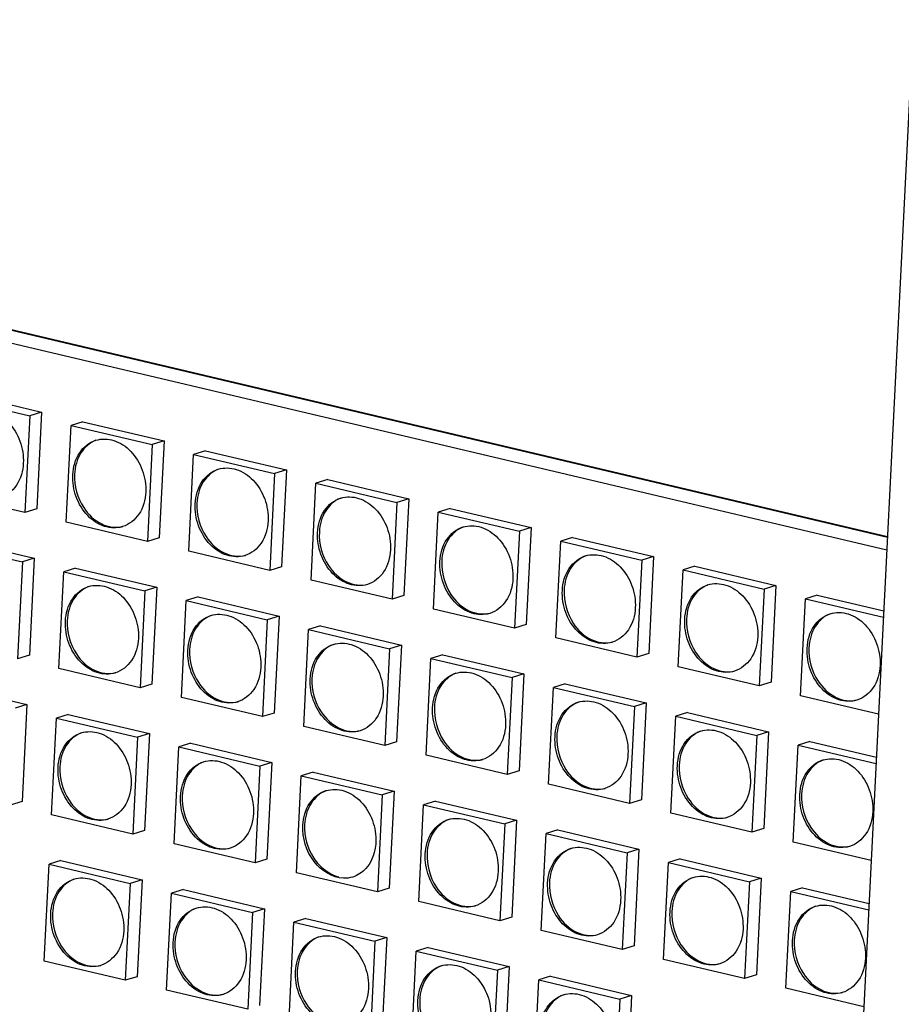
# Model space of a CAD drawing. Units: millimetres. Extents: x 0 to 2970, y 0 to 2100.
# Drawn here: x 522 to 566, y 256 to 305 of the extents above; entities that cross this region are included whole.
import ezdxf

# ---------------------------------------------------------------- set-up
doc = ezdxf.new("R2010")
doc.units = ezdxf.units.MM
doc.layers.add('06___PRT_ALL_SURFS', color=7, linetype='Continuous')

msp = doc.modelspace()

# ---------------------------------------------------------------- linework, layer by layer
at = {"color": 7, "linetype": 'Continuous'}
for p, q in [((569.698, 362.34), (562.234, 213.591)), ((267.479, 349.798), (565.537, 279.417)), ((268.02, 349.632), (565.535, 279.378)), ((266.844, 349.267), (565.503, 278.744))]:
    msp.add_line(p, q, dxfattribs=at)
at = {"layer": '06___PRT_ALL_SURFS', "color": 7, "linetype": 'Continuous'}
for p, q in [((518.796, 286.377), (522.832, 285.424)), ((519.384, 286.559), (523.42, 285.607)), ((522.832, 285.424), (522.59, 280.601)), ((523.42, 285.607), (522.832, 285.424)), ((523.42, 285.607), (523.178, 280.783)), ((524.648, 280.115), (524.89, 284.938)), ((525.478, 285.121), (524.89, 284.938)), ((524.89, 284.938), (528.926, 283.985)), ((525.478, 285.121), (529.514, 284.168)), ((528.926, 283.985), (528.683, 279.162)), ((529.514, 284.168), (528.926, 283.985)), ((529.514, 284.168), (529.272, 279.344)), ((530.742, 278.676), (530.984, 283.499)), ((531.572, 283.682), (530.984, 283.499)), ((530.984, 283.499), (535.019, 282.547)), ((531.572, 283.682), (535.608, 282.729)), ((535.019, 282.547), (534.777, 277.723)), ((535.608, 282.729), (535.019, 282.547)), ((535.608, 282.729), (535.366, 277.905)), ((536.836, 277.237), (537.078, 282.06)), ((537.666, 282.243), (537.078, 282.06)), ((537.078, 282.06), (541.113, 281.108)), ((537.666, 282.243), (541.702, 281.29)), ((522.59, 280.601), (518.554, 281.554)), ((541.113, 281.108), (540.871, 276.284)), ((541.702, 281.29), (541.113, 281.108)), ((541.702, 281.29), (541.46, 276.466)), ((523.178, 280.783), (522.59, 280.601)), ((542.929, 275.798), (543.171, 280.622)), ((543.76, 280.804), (543.171, 280.622)), ((543.171, 280.622), (547.207, 279.669)), ((543.76, 280.804), (547.795, 279.851)), ((528.683, 279.162), (524.648, 280.115)), ((547.207, 279.669), (546.965, 274.845)), ((547.795, 279.851), (547.207, 279.669)), ((547.795, 279.851), (547.553, 275.028)), ((518.431, 279.094), (522.466, 278.141)), ((519.019, 279.277), (523.055, 278.324)), ((529.272, 279.344), (528.683, 279.162)), ((549.023, 274.359), (549.265, 279.183)), ((549.854, 279.365), (549.265, 279.183)), ((549.265, 279.183), (553.301, 278.23)), ((549.854, 279.365), (553.889, 278.412)), ((534.777, 277.723), (530.742, 278.676)), ((522.466, 278.141), (522.224, 273.318)), ((523.055, 278.324), (522.466, 278.141)), ((523.055, 278.324), (522.813, 273.5)), ((553.301, 278.23), (553.059, 273.406)), ((553.889, 278.412), (553.301, 278.23)), ((553.889, 278.412), (553.647, 273.589)), ((524.282, 272.832), (524.524, 277.655)), ((525.113, 277.838), (524.524, 277.655)), ((524.524, 277.655), (528.56, 276.702)), ((525.113, 277.838), (529.148, 276.885)), ((535.366, 277.905), (534.777, 277.723)), ((555.117, 272.92), (555.359, 277.744)), ((555.947, 277.926), (555.359, 277.744)), ((555.359, 277.744), (559.395, 276.791)), ((555.947, 277.926), (559.983, 276.973)), ((540.871, 276.284), (536.836, 277.237)), ((559.983, 276.973), (559.395, 276.791)), ((559.983, 276.973), (559.741, 272.15)), ((528.56, 276.702), (528.318, 271.879)), ((529.148, 276.885), (528.56, 276.702)), ((529.148, 276.885), (528.906, 272.061)), ((559.395, 276.791), (559.153, 271.967)), ((562.041, 276.487), (561.453, 276.305)), ((562.041, 276.487), (565.351, 275.705)), ((530.376, 271.393), (530.618, 276.216)), ((531.207, 276.399), (530.618, 276.216)), ((530.618, 276.216), (534.654, 275.264)), ((531.207, 276.399), (535.242, 275.446)), ((541.46, 276.466), (540.871, 276.284)), ((561.211, 271.481), (561.453, 276.305)), ((561.453, 276.305), (565.335, 275.388)), ((546.965, 274.845), (542.929, 275.798)), ((534.654, 275.264), (534.412, 270.44)), ((535.242, 275.446), (534.654, 275.264)), ((535.242, 275.446), (535, 270.622)), ((547.553, 275.028), (546.965, 274.845)), ((536.47, 269.954), (536.712, 274.778)), ((537.3, 274.96), (536.712, 274.778)), ((536.712, 274.778), (540.748, 273.825)), ((537.3, 274.96), (541.336, 274.007)), ((553.059, 273.406), (549.023, 274.359)), ((540.748, 273.825), (540.506, 269.001)), ((541.336, 274.007), (540.748, 273.825)), ((541.336, 274.007), (541.094, 269.183)), ((553.647, 273.589), (553.059, 273.406)), ((522.813, 273.5), (522.224, 273.318)), ((542.564, 268.515), (542.806, 273.339)), ((543.394, 273.521), (542.806, 273.339)), ((542.806, 273.339), (546.842, 272.386)), ((543.394, 273.521), (547.43, 272.568)), ((528.318, 271.879), (524.282, 272.832)), ((547.43, 272.568), (546.842, 272.386)), ((547.43, 272.568), (547.188, 267.745)), ((559.153, 271.967), (555.117, 272.92)), ((528.906, 272.061), (528.318, 271.879)), ((546.842, 272.386), (546.6, 267.562)), ((549.488, 272.082), (548.9, 271.9)), ((549.488, 272.082), (553.524, 271.129)), ((559.741, 272.15), (559.153, 271.967)), ((518.653, 271.994), (522.689, 271.041)), ((548.658, 267.076), (548.9, 271.9)), ((548.9, 271.9), (552.935, 270.947)), ((534.412, 270.44), (530.376, 271.393)), ((553.524, 271.129), (552.935, 270.947)), ((553.524, 271.129), (553.282, 266.306)), ((565.093, 270.565), (561.211, 271.481)), ((522.689, 271.041), (522.101, 270.858)), ((522.689, 271.041), (522.447, 266.217)), ((535, 270.622), (534.412, 270.44)), ((552.935, 270.947), (552.693, 266.123)), ((555.582, 270.643), (554.994, 270.461)), ((555.582, 270.643), (559.618, 269.69)), ((523.917, 265.549), (524.159, 270.372)), ((524.747, 270.555), (524.159, 270.372)), ((524.159, 270.372), (528.195, 269.42)), ((524.747, 270.555), (528.783, 269.602)), ((554.752, 265.637), (554.994, 270.461)), ((554.994, 270.461), (559.029, 269.508)), ((540.506, 269.001), (536.47, 269.954)), ((559.618, 269.69), (559.029, 269.508)), ((559.618, 269.69), (559.376, 264.867)), ((528.195, 269.42), (527.953, 264.596)), ((528.783, 269.602), (528.195, 269.42)), ((528.783, 269.602), (528.541, 264.778)), ((541.094, 269.183), (540.506, 269.001)), ((559.029, 269.508), (558.787, 264.685)), ((561.676, 269.204), (561.088, 269.022)), ((561.676, 269.204), (564.985, 268.422)), ((530.011, 264.11), (530.253, 268.934)), ((530.841, 269.116), (530.253, 268.934)), ((530.253, 268.934), (534.288, 267.981)), ((530.841, 269.116), (534.877, 268.163)), ((560.846, 264.199), (561.088, 269.022)), ((561.088, 269.022), (564.969, 268.105)), ((534.877, 268.163), (534.288, 267.981)), ((534.877, 268.163), (534.635, 263.339)), ((546.6, 267.562), (542.564, 268.515)), ((534.288, 267.981), (534.046, 263.157)), ((536.935, 267.677), (536.347, 267.495)), ((536.935, 267.677), (540.971, 266.724)), ((547.188, 267.745), (546.6, 267.562)), ((536.105, 262.671), (536.347, 267.495)), ((536.347, 267.495), (540.382, 266.542)), ((540.971, 266.724), (540.382, 266.542)), ((540.971, 266.724), (540.729, 261.901)), ((552.693, 266.123), (548.658, 267.076)), ((522.447, 266.217), (521.859, 266.035)), ((540.382, 266.542), (540.14, 261.718)), ((543.029, 266.238), (542.441, 266.056)), ((543.029, 266.238), (547.065, 265.285)), ((553.282, 266.306), (552.693, 266.123)), ((542.199, 261.232), (542.441, 266.056)), ((542.441, 266.056), (546.476, 265.103)), ((527.953, 264.596), (523.917, 265.549)), ((547.065, 265.285), (546.476, 265.103)), ((547.065, 265.285), (546.823, 260.462)), ((558.787, 264.685), (554.752, 265.637)), ((528.541, 264.778), (527.953, 264.596)), ((546.476, 265.103), (546.234, 260.279)), ((549.123, 264.799), (548.534, 264.617)), ((549.123, 264.799), (553.158, 263.846)), ((559.376, 264.867), (558.787, 264.685)), ((548.292, 259.793), (548.534, 264.617)), ((548.534, 264.617), (552.57, 263.664)), ((534.046, 263.157), (530.011, 264.11)), ((553.158, 263.846), (552.57, 263.664)), ((553.158, 263.846), (552.916, 259.023)), ((564.727, 263.282), (560.846, 264.199)), ((524.382, 263.272), (523.794, 263.089)), ((524.382, 263.272), (528.418, 262.319)), ((534.635, 263.339), (534.046, 263.157)), ((552.57, 263.664), (552.328, 258.84)), ((555.217, 263.36), (554.628, 263.178)), ((555.217, 263.36), (559.252, 262.407)), ((523.552, 258.266), (523.794, 263.089)), ((523.794, 263.089), (527.829, 262.137)), ((554.386, 258.354), (554.628, 263.178)), ((554.628, 263.178), (558.664, 262.225)), ((528.418, 262.319), (527.829, 262.137)), ((528.418, 262.319), (528.176, 257.495)), ((540.14, 261.718), (536.105, 262.671)), ((559.252, 262.407), (558.664, 262.225)), ((559.252, 262.407), (559.01, 257.584)), ((527.829, 262.137), (527.587, 257.313)), ((530.476, 261.833), (529.887, 261.651)), ((530.476, 261.833), (534.511, 260.88)), ((540.729, 261.901), (540.14, 261.718)), ((558.664, 262.225), (558.422, 257.402)), ((561.31, 261.921), (560.722, 261.739)), ((561.31, 261.921), (564.62, 261.139)), ((529.645, 256.827), (529.887, 261.651)), ((529.887, 261.651), (533.923, 260.698)), ((560.48, 256.916), (560.722, 261.739)), ((560.722, 261.739), (564.604, 260.822)), ((534.511, 260.88), (533.923, 260.698)), ((534.511, 260.88), (534.269, 256.057)), ((546.234, 260.279), (542.199, 261.232)), ((533.923, 260.698), (533.681, 255.874)), ((536.57, 260.394), (535.981, 260.212)), ((536.57, 260.394), (540.605, 259.441)), ((546.823, 260.462), (546.234, 260.279)), ((535.739, 255.388), (535.981, 260.212)), ((535.981, 260.212), (540.017, 259.259)), ((540.605, 259.441), (540.017, 259.259)), ((540.605, 259.441), (540.363, 254.618)), ((552.328, 258.84), (548.292, 259.793)), ((540.017, 259.259), (539.775, 254.435)), ((542.663, 258.955), (542.075, 258.773)), ((542.663, 258.955), (546.699, 258.002)), ((552.916, 259.023), (552.328, 258.84)), ((541.833, 253.949), (542.075, 258.773)), ((542.075, 258.773), (546.111, 257.82)), ((558.422, 257.402), (554.386, 258.354)), ((527.587, 257.313), (523.552, 258.266)), ((546.699, 258.002), (546.111, 257.82)), ((546.699, 258.002), (546.457, 253.179)), ((528.176, 257.495), (527.587, 257.313)), ((546.111, 257.82), (545.869, 252.996)), ((548.757, 257.516), (548.169, 257.334)), ((548.757, 257.516), (552.793, 256.563)), ((559.01, 257.584), (558.422, 257.402)), ((547.927, 252.51), (548.169, 257.334)), ((548.169, 257.334), (552.205, 256.381)), ((564.362, 255.999), (560.48, 256.916)), ((533.681, 255.874), (529.645, 256.827)), ((552.205, 256.381), (551.963, 251.558)), ((552.793, 256.563), (552.205, 256.381)), ((552.793, 256.563), (552.551, 251.74))]:
    msp.add_line(p, q, dxfattribs=at)
for points, knots in [([(520.028, 285.639), (520.313, 285.727), (520.99, 285.703), (521.842, 285.113), (522.406, 284.178), (522.527, 283.43), (522.509, 283.061)], [0, 0, 0, 0, 0.218628, 0.461935, 0.72925, 1, 1, 1, 1]), ([(524.971, 282.479), (524.99, 282.863), (525.184, 283.602), (525.797, 284.1), (526.121, 284.2)], [0, 0, 0, 0, 0.531328, 1, 1, 1, 1]), ([(526.126, 284.198), (525.821, 284.082), (525.258, 283.582), (525.077, 282.875), (525.059, 282.507)], [0, 0, 0, 0, 0.469476, 1, 1, 1, 1]), ([(526.121, 284.2), (526.407, 284.288), (527.084, 284.264), (527.935, 283.674), (528.5, 282.739), (528.621, 281.991), (528.603, 281.622)], [0, 0, 0, 0, 0.218628, 0.461935, 0.72925, 1, 1, 1, 1]), ([(522.509, 283.061), (522.49, 282.677), (522.295, 281.938), (521.682, 281.44), (521.358, 281.34)], [0, 0, 0, 0, 0.531328, 1, 1, 1, 1]), ([(532.215, 282.761), (532.501, 282.849), (533.178, 282.825), (534.029, 282.236), (534.594, 281.3), (534.715, 280.552), (534.697, 280.183)], [0, 0, 0, 0, 0.218628, 0.461935, 0.72925, 1, 1, 1, 1]), ([(527.452, 279.901), (527.167, 279.813), (526.489, 279.836), (525.638, 280.426), (525.073, 281.362), (524.952, 282.11), (524.971, 282.479)], [0, 0, 0, 0, 0.218628, 0.461935, 0.72925, 1, 1, 1, 1]), ([(531.064, 281.04), (531.084, 281.424), (531.278, 282.163), (531.891, 282.661), (532.215, 282.761)], [0, 0, 0, 0, 0.531328, 1, 1, 1, 1]), ([(532.22, 282.759), (531.915, 282.643), (531.352, 282.143), (531.171, 281.436), (531.153, 281.068)], [0, 0, 0, 0, 0.469476, 1, 1, 1, 1]), ([(528.603, 281.622), (528.583, 281.238), (528.389, 280.499), (527.776, 280.001), (527.452, 279.901)], [0, 0, 0, 0, 0.531328, 1, 1, 1, 1]), ([(538.309, 281.322), (538.594, 281.41), (539.272, 281.386), (540.123, 280.797), (540.688, 279.861), (540.809, 279.113), (540.79, 278.744)], [0, 0, 0, 0, 0.218628, 0.461935, 0.72925, 1, 1, 1, 1]), ([(533.546, 278.462), (533.26, 278.374), (532.583, 278.398), (531.732, 278.987), (531.167, 279.923), (531.046, 280.671), (531.064, 281.04)], [0, 0, 0, 0, 0.218628, 0.461935, 0.72925, 1, 1, 1, 1]), ([(537.158, 279.601), (537.178, 279.985), (537.372, 280.724), (537.985, 281.222), (538.309, 281.322)], [0, 0, 0, 0, 0.531328, 1, 1, 1, 1]), ([(538.314, 281.32), (538.008, 281.204), (537.446, 280.704), (537.265, 279.997), (537.247, 279.629)], [0, 0, 0, 0, 0.469476, 1, 1, 1, 1]), ([(525.514, 280.846), (525.736, 280.508), (526.304, 279.945), (527.126, 279.822), (527.469, 279.908)], [0, 0, 0, 0, 0.533053, 1, 1, 1, 1]), ([(534.697, 280.183), (534.677, 279.799), (534.483, 279.06), (533.87, 278.562), (533.546, 278.462)], [0, 0, 0, 0, 0.531328, 1, 1, 1, 1]), ([(544.403, 279.883), (544.688, 279.971), (545.366, 279.947), (546.217, 279.358), (546.782, 278.422), (546.903, 277.674), (546.884, 277.305)], [0, 0, 0, 0, 0.218628, 0.461935, 0.72925, 1, 1, 1, 1]), ([(539.64, 277.023), (539.354, 276.935), (538.677, 276.959), (537.826, 277.548), (537.261, 278.484), (537.14, 279.232), (537.158, 279.601)], [0, 0, 0, 0, 0.218628, 0.461935, 0.72925, 1, 1, 1, 1]), ([(543.252, 278.162), (543.271, 278.546), (543.466, 279.285), (544.079, 279.783), (544.403, 279.883)], [0, 0, 0, 0, 0.531328, 1, 1, 1, 1]), ([(544.407, 279.881), (544.102, 279.765), (543.54, 279.265), (543.359, 278.558), (543.34, 278.19)], [0, 0, 0, 0, 0.469476, 1, 1, 1, 1]), ([(531.608, 279.407), (531.83, 279.069), (532.398, 278.506), (533.22, 278.383), (533.563, 278.469)], [0, 0, 0, 0, 0.533053, 1, 1, 1, 1]), ([(540.79, 278.744), (540.771, 278.36), (540.577, 277.621), (539.964, 277.123), (539.64, 277.023)], [0, 0, 0, 0, 0.531328, 1, 1, 1, 1]), ([(549.346, 276.723), (549.365, 277.107), (549.56, 277.846), (550.173, 278.344), (550.497, 278.444)], [0, 0, 0, 0, 0.531328, 1, 1, 1, 1]), ([(550.501, 278.442), (550.196, 278.326), (549.634, 277.826), (549.453, 277.119), (549.434, 276.751)], [0, 0, 0, 0, 0.469476, 1, 1, 1, 1]), ([(550.497, 278.444), (550.782, 278.532), (551.46, 278.508), (552.311, 277.919), (552.876, 276.983), (552.997, 276.235), (552.978, 275.866)], [0, 0, 0, 0, 0.218628, 0.461935, 0.72925, 1, 1, 1, 1]), ([(537.701, 277.968), (537.924, 277.63), (538.492, 277.067), (539.314, 276.944), (539.657, 277.03)], [0, 0, 0, 0, 0.533053, 1, 1, 1, 1]), ([(545.733, 275.584), (545.448, 275.496), (544.771, 275.52), (543.92, 276.109), (543.355, 277.045), (543.234, 277.793), (543.252, 278.162)], [0, 0, 0, 0, 0.218628, 0.461935, 0.72925, 1, 1, 1, 1]), ([(525.756, 276.917), (526.041, 277.005), (526.719, 276.981), (527.57, 276.391), (528.135, 275.456), (528.256, 274.708), (528.237, 274.339)], [0, 0, 0, 0, 0.218628, 0.461935, 0.72925, 1, 1, 1, 1]), ([(546.884, 277.305), (546.865, 276.921), (546.671, 276.182), (546.057, 275.684), (545.733, 275.584)], [0, 0, 0, 0, 0.531328, 1, 1, 1, 1]), ([(555.44, 275.284), (555.459, 275.668), (555.654, 276.407), (556.267, 276.905), (556.591, 277.005)], [0, 0, 0, 0, 0.531328, 1, 1, 1, 1]), ([(556.595, 277.003), (556.29, 276.887), (555.728, 276.387), (555.547, 275.68), (555.528, 275.312)], [0, 0, 0, 0, 0.469476, 1, 1, 1, 1]), ([(556.591, 277.005), (556.876, 277.093), (557.553, 277.069), (558.405, 276.48), (558.969, 275.544), (559.091, 274.796), (559.072, 274.427)], [0, 0, 0, 0, 0.218628, 0.461935, 0.72925, 1, 1, 1, 1]), ([(524.605, 275.196), (524.624, 275.58), (524.819, 276.319), (525.432, 276.817), (525.756, 276.917)], [0, 0, 0, 0, 0.531328, 1, 1, 1, 1]), ([(525.76, 276.915), (525.455, 276.799), (524.893, 276.299), (524.712, 275.592), (524.693, 275.224)], [0, 0, 0, 0, 0.469476, 1, 1, 1, 1]), ([(543.795, 276.529), (544.017, 276.191), (544.586, 275.628), (545.407, 275.505), (545.751, 275.591)], [0, 0, 0, 0, 0.533053, 1, 1, 1, 1]), ([(551.827, 274.145), (551.542, 274.057), (550.865, 274.081), (550.013, 274.67), (549.449, 275.606), (549.328, 276.354), (549.346, 276.723)], [0, 0, 0, 0, 0.218628, 0.461935, 0.72925, 1, 1, 1, 1]), ([(531.85, 275.478), (532.135, 275.566), (532.813, 275.542), (533.664, 274.953), (534.229, 274.017), (534.35, 273.269), (534.331, 272.9)], [0, 0, 0, 0, 0.218628, 0.461935, 0.72925, 1, 1, 1, 1]), ([(552.978, 275.866), (552.959, 275.482), (552.764, 274.743), (552.151, 274.245), (551.827, 274.145)], [0, 0, 0, 0, 0.531328, 1, 1, 1, 1]), ([(561.534, 273.845), (561.553, 274.229), (561.747, 274.968), (562.361, 275.466), (562.685, 275.566)], [0, 0, 0, 0, 0.531328, 1, 1, 1, 1]), ([(562.689, 275.564), (562.384, 275.448), (561.821, 274.948), (561.64, 274.241), (561.622, 273.873)], [0, 0, 0, 0, 0.469476, 1, 1, 1, 1]), ([(562.685, 275.566), (562.97, 275.654), (563.647, 275.63), (564.498, 275.041), (565.063, 274.105), (565.184, 273.357), (565.166, 272.988)], [0, 0, 0, 0, 0.218628, 0.461935, 0.72925, 1, 1, 1, 1]), ([(527.086, 272.618), (526.801, 272.53), (526.124, 272.554), (525.273, 273.143), (524.708, 274.079), (524.587, 274.827), (524.605, 275.196)], [0, 0, 0, 0, 0.218628, 0.461935, 0.72925, 1, 1, 1, 1]), ([(530.699, 273.757), (530.718, 274.141), (530.913, 274.88), (531.526, 275.378), (531.85, 275.478)], [0, 0, 0, 0, 0.531328, 1, 1, 1, 1]), ([(531.854, 275.476), (531.549, 275.36), (530.987, 274.86), (530.806, 274.153), (530.787, 273.785)], [0, 0, 0, 0, 0.469476, 1, 1, 1, 1]), ([(549.889, 275.09), (550.111, 274.752), (550.68, 274.189), (551.501, 274.066), (551.845, 274.153)], [0, 0, 0, 0, 0.533053, 1, 1, 1, 1]), ([(557.921, 272.706), (557.636, 272.618), (556.958, 272.642), (556.107, 273.231), (555.542, 274.167), (555.421, 274.915), (555.44, 275.284)], [0, 0, 0, 0, 0.218628, 0.461935, 0.72925, 1, 1, 1, 1]), ([(528.237, 274.339), (528.218, 273.955), (528.024, 273.216), (527.41, 272.718), (527.086, 272.618)], [0, 0, 0, 0, 0.531328, 1, 1, 1, 1]), ([(536.793, 272.318), (536.812, 272.702), (537.007, 273.441), (537.62, 273.939), (537.944, 274.039)], [0, 0, 0, 0, 0.531328, 1, 1, 1, 1]), ([(537.948, 274.037), (537.643, 273.921), (537.081, 273.421), (536.9, 272.714), (536.881, 272.346)], [0, 0, 0, 0, 0.469476, 1, 1, 1, 1]), ([(537.944, 274.039), (538.229, 274.127), (538.906, 274.103), (539.758, 273.514), (540.322, 272.578), (540.444, 271.83), (540.425, 271.461)], [0, 0, 0, 0, 0.218628, 0.461935, 0.72925, 1, 1, 1, 1]), ([(559.072, 274.427), (559.053, 274.043), (558.858, 273.304), (558.245, 272.806), (557.921, 272.706)], [0, 0, 0, 0, 0.531328, 1, 1, 1, 1]), ([(525.148, 273.563), (525.37, 273.225), (525.939, 272.662), (526.76, 272.539), (527.104, 272.625)], [0, 0, 0, 0, 0.533053, 1, 1, 1, 1]), ([(533.18, 271.179), (532.895, 271.091), (532.218, 271.115), (531.366, 271.704), (530.802, 272.64), (530.681, 273.388), (530.699, 273.757)], [0, 0, 0, 0, 0.218628, 0.461935, 0.72925, 1, 1, 1, 1]), ([(555.983, 273.651), (556.205, 273.313), (556.774, 272.75), (557.595, 272.627), (557.939, 272.714)], [0, 0, 0, 0, 0.533053, 1, 1, 1, 1]), ([(564.015, 271.267), (563.73, 271.179), (563.052, 271.203), (562.201, 271.792), (561.636, 272.728), (561.515, 273.476), (561.534, 273.845)], [0, 0, 0, 0, 0.218628, 0.461935, 0.72925, 1, 1, 1, 1]), ([(534.331, 272.9), (534.312, 272.516), (534.117, 271.777), (533.504, 271.279), (533.18, 271.179)], [0, 0, 0, 0, 0.531328, 1, 1, 1, 1]), ([(542.887, 270.879), (542.906, 271.263), (543.1, 272.002), (543.714, 272.5), (544.038, 272.6)], [0, 0, 0, 0, 0.531328, 1, 1, 1, 1]), ([(544.042, 272.598), (543.737, 272.482), (543.174, 271.982), (542.993, 271.275), (542.975, 270.907)], [0, 0, 0, 0, 0.469476, 1, 1, 1, 1]), ([(544.038, 272.6), (544.323, 272.688), (545, 272.664), (545.851, 272.075), (546.416, 271.139), (546.537, 270.391), (546.519, 270.022)], [0, 0, 0, 0, 0.218628, 0.461935, 0.72925, 1, 1, 1, 1]), ([(565.166, 272.988), (565.147, 272.604), (564.952, 271.865), (564.339, 271.367), (564.015, 271.267)], [0, 0, 0, 0, 0.531328, 1, 1, 1, 1]), ([(531.242, 272.124), (531.464, 271.786), (532.033, 271.223), (532.854, 271.1), (533.198, 271.186)], [0, 0, 0, 0, 0.533053, 1, 1, 1, 1]), ([(539.274, 269.74), (538.989, 269.652), (538.311, 269.676), (537.46, 270.265), (536.895, 271.201), (536.774, 271.949), (536.793, 272.318)], [0, 0, 0, 0, 0.218628, 0.461935, 0.72925, 1, 1, 1, 1]), ([(562.077, 272.212), (562.299, 271.874), (562.868, 271.311), (563.689, 271.188), (564.032, 271.275)], [0, 0, 0, 0, 0.533053, 1, 1, 1, 1]), ([(540.425, 271.461), (540.406, 271.077), (540.211, 270.338), (539.598, 269.84), (539.274, 269.74)], [0, 0, 0, 0, 0.531328, 1, 1, 1, 1]), ([(548.981, 269.44), (549, 269.824), (549.194, 270.563), (549.807, 271.061), (550.131, 271.161)], [0, 0, 0, 0, 0.531328, 1, 1, 1, 1]), ([(550.136, 271.159), (549.831, 271.043), (549.268, 270.543), (549.087, 269.836), (549.069, 269.468)], [0, 0, 0, 0, 0.469476, 1, 1, 1, 1]), ([(550.131, 271.161), (550.417, 271.249), (551.094, 271.225), (551.945, 270.636), (552.51, 269.7), (552.631, 268.952), (552.613, 268.583)], [0, 0, 0, 0, 0.218628, 0.461935, 0.72925, 1, 1, 1, 1]), ([(537.336, 270.685), (537.558, 270.347), (538.127, 269.784), (538.948, 269.661), (539.292, 269.747)], [0, 0, 0, 0, 0.533053, 1, 1, 1, 1]), ([(545.368, 268.301), (545.083, 268.213), (544.405, 268.237), (543.554, 268.826), (542.989, 269.762), (542.868, 270.51), (542.887, 270.879)], [0, 0, 0, 0, 0.218628, 0.461935, 0.72925, 1, 1, 1, 1]), ([(524.24, 267.913), (524.259, 268.297), (524.453, 269.036), (525.067, 269.534), (525.391, 269.634)], [0, 0, 0, 0, 0.531328, 1, 1, 1, 1]), ([(525.395, 269.632), (525.09, 269.516), (524.527, 269.016), (524.346, 268.309), (524.328, 267.941)], [0, 0, 0, 0, 0.469476, 1, 1, 1, 1]), ([(525.391, 269.634), (525.676, 269.722), (526.353, 269.698), (527.204, 269.109), (527.769, 268.173), (527.89, 267.425), (527.872, 267.056)], [0, 0, 0, 0, 0.218628, 0.461935, 0.72925, 1, 1, 1, 1]), ([(546.519, 270.022), (546.5, 269.638), (546.305, 268.899), (545.692, 268.401), (545.368, 268.301)], [0, 0, 0, 0, 0.531328, 1, 1, 1, 1]), ([(555.074, 268.001), (555.094, 268.385), (555.288, 269.124), (555.901, 269.622), (556.225, 269.722)], [0, 0, 0, 0, 0.531328, 1, 1, 1, 1]), ([(556.23, 269.72), (555.925, 269.604), (555.362, 269.104), (555.181, 268.397), (555.163, 268.029)], [0, 0, 0, 0, 0.469476, 1, 1, 1, 1]), ([(556.225, 269.722), (556.511, 269.81), (557.188, 269.786), (558.039, 269.197), (558.604, 268.261), (558.725, 267.513), (558.707, 267.144)], [0, 0, 0, 0, 0.218628, 0.461935, 0.72925, 1, 1, 1, 1]), ([(543.43, 269.246), (543.652, 268.908), (544.221, 268.345), (545.042, 268.222), (545.385, 268.308)], [0, 0, 0, 0, 0.533053, 1, 1, 1, 1]), ([(551.462, 266.862), (551.177, 266.774), (550.499, 266.798), (549.648, 267.387), (549.083, 268.323), (548.962, 269.071), (548.981, 269.44)], [0, 0, 0, 0, 0.218628, 0.461935, 0.72925, 1, 1, 1, 1]), ([(530.334, 266.474), (530.353, 266.858), (530.547, 267.597), (531.16, 268.095), (531.484, 268.195)], [0, 0, 0, 0, 0.531328, 1, 1, 1, 1]), ([(531.489, 268.193), (531.184, 268.077), (530.621, 267.577), (530.44, 266.87), (530.422, 266.502)], [0, 0, 0, 0, 0.469476, 1, 1, 1, 1]), ([(531.484, 268.195), (531.77, 268.283), (532.447, 268.259), (533.298, 267.67), (533.863, 266.734), (533.984, 265.986), (533.966, 265.617)], [0, 0, 0, 0, 0.218628, 0.461935, 0.72925, 1, 1, 1, 1]), ([(552.613, 268.583), (552.593, 268.199), (552.399, 267.46), (551.786, 266.962), (551.462, 266.862)], [0, 0, 0, 0, 0.531328, 1, 1, 1, 1]), ([(561.168, 266.562), (561.188, 266.946), (561.382, 267.685), (561.995, 268.183), (562.319, 268.283)], [0, 0, 0, 0, 0.531328, 1, 1, 1, 1]), ([(562.324, 268.281), (562.018, 268.165), (561.456, 267.665), (561.275, 266.958), (561.257, 266.59)], [0, 0, 0, 0, 0.469476, 1, 1, 1, 1]), ([(562.319, 268.283), (562.604, 268.371), (563.282, 268.347), (564.133, 267.758), (564.698, 266.822), (564.819, 266.074), (564.8, 265.705)], [0, 0, 0, 0, 0.218628, 0.461935, 0.72925, 1, 1, 1, 1]), ([(526.721, 265.335), (526.436, 265.247), (525.758, 265.271), (524.907, 265.86), (524.342, 266.796), (524.221, 267.544), (524.24, 267.913)], [0, 0, 0, 0, 0.218628, 0.461935, 0.72925, 1, 1, 1, 1]), ([(549.524, 267.807), (549.746, 267.469), (550.314, 266.906), (551.136, 266.783), (551.479, 266.87)], [0, 0, 0, 0, 0.533053, 1, 1, 1, 1]), ([(557.556, 265.423), (557.27, 265.335), (556.593, 265.359), (555.742, 265.948), (555.177, 266.884), (555.056, 267.632), (555.074, 268.001)], [0, 0, 0, 0, 0.218628, 0.461935, 0.72925, 1, 1, 1, 1]), ([(527.872, 267.056), (527.853, 266.672), (527.658, 265.933), (527.045, 265.435), (526.721, 265.335)], [0, 0, 0, 0, 0.531328, 1, 1, 1, 1]), ([(536.427, 265.035), (536.447, 265.419), (536.641, 266.158), (537.254, 266.656), (537.578, 266.756)], [0, 0, 0, 0, 0.531328, 1, 1, 1, 1]), ([(537.583, 266.754), (537.278, 266.638), (536.715, 266.138), (536.534, 265.431), (536.516, 265.063)], [0, 0, 0, 0, 0.469476, 1, 1, 1, 1]), ([(537.578, 266.756), (537.864, 266.844), (538.541, 266.82), (539.392, 266.231), (539.957, 265.295), (540.078, 264.547), (540.06, 264.178)], [0, 0, 0, 0, 0.218628, 0.461935, 0.72925, 1, 1, 1, 1]), ([(558.707, 267.144), (558.687, 266.76), (558.493, 266.021), (557.88, 265.523), (557.556, 265.423)], [0, 0, 0, 0, 0.531328, 1, 1, 1, 1]), ([(524.783, 266.28), (525.005, 265.942), (525.574, 265.379), (526.395, 265.256), (526.738, 265.342)], [0, 0, 0, 0, 0.533053, 1, 1, 1, 1]), ([(532.815, 263.896), (532.53, 263.808), (531.852, 263.832), (531.001, 264.421), (530.436, 265.357), (530.315, 266.105), (530.334, 266.474)], [0, 0, 0, 0, 0.218628, 0.461935, 0.72925, 1, 1, 1, 1]), ([(555.618, 266.368), (555.84, 266.03), (556.408, 265.467), (557.23, 265.344), (557.573, 265.431)], [0, 0, 0, 0, 0.533053, 1, 1, 1, 1]), ([(563.65, 263.984), (563.364, 263.896), (562.687, 263.92), (561.836, 264.51), (561.271, 265.445), (561.15, 266.193), (561.168, 266.562)], [0, 0, 0, 0, 0.218628, 0.461935, 0.72925, 1, 1, 1, 1]), ([(564.8, 265.705), (564.781, 265.321), (564.587, 264.582), (563.974, 264.084), (563.65, 263.984)], [0, 0, 0, 0, 0.531328, 1, 1, 1, 1]), ([(533.966, 265.617), (533.946, 265.233), (533.752, 264.494), (533.139, 263.996), (532.815, 263.896)], [0, 0, 0, 0, 0.531328, 1, 1, 1, 1]), ([(542.521, 263.596), (542.541, 263.98), (542.735, 264.719), (543.348, 265.217), (543.672, 265.317)], [0, 0, 0, 0, 0.531328, 1, 1, 1, 1]), ([(543.677, 265.315), (543.371, 265.199), (542.809, 264.699), (542.628, 263.992), (542.61, 263.624)], [0, 0, 0, 0, 0.469476, 1, 1, 1, 1]), ([(543.672, 265.317), (543.957, 265.405), (544.635, 265.381), (545.486, 264.792), (546.051, 263.856), (546.172, 263.108), (546.153, 262.739)], [0, 0, 0, 0, 0.218628, 0.461935, 0.72925, 1, 1, 1, 1]), ([(530.877, 264.841), (531.099, 264.503), (531.667, 263.94), (532.489, 263.817), (532.832, 263.903)], [0, 0, 0, 0, 0.533053, 1, 1, 1, 1]), ([(538.449, 262.395), (537.891, 262.41), (536.745, 263.16), (536.396, 264.403), (536.427, 265.035)], [0, 0, 0, 0, 0.468519, 1, 1, 1, 1]), ([(561.711, 264.929), (561.934, 264.591), (562.502, 264.028), (563.324, 263.905), (563.667, 263.992)], [0, 0, 0, 0, 0.533053, 1, 1, 1, 1]), ([(540.06, 264.178), (540.053, 264.054), (539.997, 263.591), (539.794, 263.137), (539.565, 262.883)], [0, 0, 0, 0, 0.266067, 1, 1, 1, 1]), ([(548.615, 262.157), (548.634, 262.541), (548.829, 263.28), (549.442, 263.778), (549.766, 263.878)], [0, 0, 0, 0, 0.531328, 1, 1, 1, 1]), ([(549.77, 263.876), (549.465, 263.76), (548.903, 263.26), (548.722, 262.553), (548.703, 262.185)], [0, 0, 0, 0, 0.469476, 1, 1, 1, 1]), ([(549.766, 263.878), (550.051, 263.966), (550.729, 263.942), (551.58, 263.353), (552.145, 262.417), (552.266, 261.669), (552.247, 261.3)], [0, 0, 0, 0, 0.218628, 0.461935, 0.72925, 1, 1, 1, 1]), ([(536.971, 263.402), (537.048, 263.284), (537.371, 262.867), (537.846, 262.552), (538.223, 262.463)], [0, 0, 0, 0, 0.268059, 1, 1, 1, 1]), ([(545.003, 261.018), (544.717, 260.93), (544.04, 260.954), (543.189, 261.543), (542.624, 262.479), (542.503, 263.227), (542.521, 263.596)], [0, 0, 0, 0, 0.218628, 0.461935, 0.72925, 1, 1, 1, 1]), ([(523.874, 260.63), (523.894, 261.014), (524.088, 261.753), (524.701, 262.251), (525.025, 262.351)], [0, 0, 0, 0, 0.531328, 1, 1, 1, 1]), ([(525.03, 262.349), (524.724, 262.233), (524.162, 261.733), (523.981, 261.026), (523.963, 260.658)], [0, 0, 0, 0, 0.469476, 1, 1, 1, 1]), ([(525.025, 262.351), (525.31, 262.439), (525.988, 262.415), (526.839, 261.826), (527.404, 260.89), (527.525, 260.142), (527.506, 259.773)], [0, 0, 0, 0, 0.218628, 0.461935, 0.72925, 1, 1, 1, 1]), ([(546.153, 262.739), (546.134, 262.355), (545.94, 261.616), (545.327, 261.118), (545.003, 261.018)], [0, 0, 0, 0, 0.531328, 1, 1, 1, 1]), ([(554.709, 260.718), (554.728, 261.102), (554.923, 261.841), (555.536, 262.339), (555.86, 262.439)], [0, 0, 0, 0, 0.531328, 1, 1, 1, 1]), ([(555.864, 262.437), (555.559, 262.321), (554.997, 261.821), (554.816, 261.114), (554.797, 260.746)], [0, 0, 0, 0, 0.469476, 1, 1, 1, 1]), ([(555.86, 262.439), (556.145, 262.527), (556.823, 262.503), (557.674, 261.914), (558.239, 260.978), (558.36, 260.23), (558.341, 259.861)], [0, 0, 0, 0, 0.218628, 0.461935, 0.72925, 1, 1, 1, 1]), ([(543.064, 261.963), (543.287, 261.625), (543.855, 261.062), (544.677, 260.939), (545.02, 261.026)], [0, 0, 0, 0, 0.533053, 1, 1, 1, 1]), ([(551.096, 259.579), (550.811, 259.491), (550.134, 259.515), (549.282, 260.104), (548.718, 261.04), (548.597, 261.788), (548.615, 262.157)], [0, 0, 0, 0, 0.218628, 0.461935, 0.72925, 1, 1, 1, 1]), ([(552.247, 261.3), (552.228, 260.916), (552.034, 260.177), (551.42, 259.679), (551.096, 259.579)], [0, 0, 0, 0, 0.531328, 1, 1, 1, 1]), ([(529.968, 259.191), (529.987, 259.575), (530.182, 260.314), (530.795, 260.812), (531.119, 260.912)], [0, 0, 0, 0, 0.531328, 1, 1, 1, 1]), ([(531.123, 260.91), (530.818, 260.794), (530.256, 260.294), (530.075, 259.587), (530.056, 259.219)], [0, 0, 0, 0, 0.469476, 1, 1, 1, 1]), ([(531.119, 260.912), (531.404, 261), (532.082, 260.976), (532.933, 260.387), (533.498, 259.451), (533.619, 258.703), (533.6, 258.334)], [0, 0, 0, 0, 0.218628, 0.461935, 0.72925, 1, 1, 1, 1]), ([(560.803, 259.279), (560.822, 259.663), (561.017, 260.402), (561.63, 260.9), (561.954, 261)], [0, 0, 0, 0, 0.531328, 1, 1, 1, 1]), ([(561.958, 260.998), (561.653, 260.882), (561.091, 260.382), (560.91, 259.675), (560.891, 259.307)], [0, 0, 0, 0, 0.469476, 1, 1, 1, 1]), ([(561.954, 261), (562.239, 261.088), (562.916, 261.065), (563.768, 260.475), (564.332, 259.539), (564.453, 258.791), (564.435, 258.422)], [0, 0, 0, 0, 0.218628, 0.461935, 0.72925, 1, 1, 1, 1]), ([(526.356, 258.052), (526.07, 257.964), (525.393, 257.988), (524.542, 258.577), (523.977, 259.513), (523.856, 260.261), (523.874, 260.63)], [0, 0, 0, 0, 0.218628, 0.461935, 0.72925, 1, 1, 1, 1]), ([(549.158, 260.524), (549.38, 260.186), (549.949, 259.623), (550.77, 259.5), (551.114, 259.587)], [0, 0, 0, 0, 0.533053, 1, 1, 1, 1]), ([(557.19, 258.14), (556.905, 258.052), (556.228, 258.076), (555.376, 258.665), (554.812, 259.601), (554.69, 260.349), (554.709, 260.718)], [0, 0, 0, 0, 0.218628, 0.461935, 0.72925, 1, 1, 1, 1]), ([(558.341, 259.861), (558.322, 259.477), (558.127, 258.738), (557.514, 258.24), (557.19, 258.14)], [0, 0, 0, 0, 0.531328, 1, 1, 1, 1]), ([(527.506, 259.773), (527.487, 259.389), (527.293, 258.65), (526.68, 258.152), (526.356, 258.052)], [0, 0, 0, 0, 0.531328, 1, 1, 1, 1]), ([(536.062, 257.752), (536.081, 258.136), (536.276, 258.875), (536.889, 259.373), (537.213, 259.473)], [0, 0, 0, 0, 0.531328, 1, 1, 1, 1]), ([(537.217, 259.471), (536.912, 259.355), (536.35, 258.855), (536.169, 258.148), (536.15, 257.78)], [0, 0, 0, 0, 0.469476, 1, 1, 1, 1]), ([(537.213, 259.473), (537.498, 259.561), (538.176, 259.537), (539.027, 258.948), (539.592, 258.012), (539.713, 257.264), (539.694, 256.895)], [0, 0, 0, 0, 0.218628, 0.461935, 0.72925, 1, 1, 1, 1]), ([(524.417, 258.997), (524.64, 258.659), (525.208, 258.096), (526.03, 257.973), (526.373, 258.059)], [0, 0, 0, 0, 0.533053, 1, 1, 1, 1]), ([(532.449, 256.613), (532.164, 256.525), (531.487, 256.549), (530.635, 257.138), (530.071, 258.074), (529.95, 258.822), (529.968, 259.191)], [0, 0, 0, 0, 0.218628, 0.461935, 0.72925, 1, 1, 1, 1]), ([(555.252, 259.085), (555.474, 258.747), (556.043, 258.184), (556.864, 258.061), (557.208, 258.148)], [0, 0, 0, 0, 0.533053, 1, 1, 1, 1]), ([(563.284, 256.701), (562.999, 256.613), (562.321, 256.637), (561.47, 257.227), (560.905, 258.162), (560.784, 258.91), (560.803, 259.279)], [0, 0, 0, 0, 0.218628, 0.461935, 0.72925, 1, 1, 1, 1]), ([(564.435, 258.422), (564.416, 258.038), (564.221, 257.299), (563.608, 256.801), (563.284, 256.701)], [0, 0, 0, 0, 0.531328, 1, 1, 1, 1]), ([(533.6, 258.334), (533.581, 257.95), (533.387, 257.211), (532.773, 256.713), (532.449, 256.613)], [0, 0, 0, 0, 0.531328, 1, 1, 1, 1]), ([(542.156, 256.313), (542.175, 256.697), (542.37, 257.436), (542.983, 257.934), (543.307, 258.034)], [0, 0, 0, 0, 0.531328, 1, 1, 1, 1]), ([(543.311, 258.032), (543.006, 257.916), (542.444, 257.416), (542.263, 256.709), (542.244, 256.341)], [0, 0, 0, 0, 0.469476, 1, 1, 1, 1]), ([(543.307, 258.034), (543.592, 258.122), (544.269, 258.098), (545.121, 257.509), (545.685, 256.573), (545.806, 255.825), (545.788, 255.456)], [0, 0, 0, 0, 0.218628, 0.461935, 0.72925, 1, 1, 1, 1]), ([(530.511, 257.558), (530.733, 257.22), (531.302, 256.657), (532.123, 256.534), (532.467, 256.62)], [0, 0, 0, 0, 0.533053, 1, 1, 1, 1]), ([(538.543, 255.174), (538.258, 255.086), (537.581, 255.11), (536.729, 255.699), (536.165, 256.635), (536.043, 257.383), (536.062, 257.752)], [0, 0, 0, 0, 0.218628, 0.461935, 0.72925, 1, 1, 1, 1]), ([(561.346, 257.646), (561.568, 257.308), (562.137, 256.745), (562.958, 256.622), (563.302, 256.709)], [0, 0, 0, 0, 0.533053, 1, 1, 1, 1]), ([(539.694, 256.895), (539.675, 256.511), (539.48, 255.772), (538.867, 255.274), (538.543, 255.174)], [0, 0, 0, 0, 0.531328, 1, 1, 1, 1]), ([(548.25, 254.874), (548.269, 255.258), (548.463, 255.997), (549.077, 256.495), (549.401, 256.595)], [0, 0, 0, 0, 0.531328, 1, 1, 1, 1]), ([(549.405, 256.593), (549.1, 256.477), (548.537, 255.977), (548.356, 255.27), (548.338, 254.902)], [0, 0, 0, 0, 0.469476, 1, 1, 1, 1]), ([(549.401, 256.595), (549.686, 256.683), (550.363, 256.659), (551.214, 256.07), (551.779, 255.134), (551.9, 254.386), (551.882, 254.017)], [0, 0, 0, 0, 0.218628, 0.461935, 0.72925, 1, 1, 1, 1]), ([(536.605, 256.119), (536.827, 255.781), (537.396, 255.218), (538.217, 255.095), (538.561, 255.182)], [0, 0, 0, 0, 0.533053, 1, 1, 1, 1]), ([(544.637, 253.735), (544.352, 253.647), (543.674, 253.671), (542.823, 254.26), (542.258, 255.196), (542.137, 255.944), (542.156, 256.313)], [0, 0, 0, 0, 0.218628, 0.461935, 0.72925, 1, 1, 1, 1])]:
    msp.add_open_spline(points, degree=3, knots=knots, dxfattribs=at)
for points in [[(525.059, 282.507), (525.03, 281.933), (525.199, 281.326), (525.514, 280.846)], [(531.153, 281.068), (531.124, 280.494), (531.292, 279.887), (531.608, 279.407)], [(537.247, 279.629), (537.218, 279.055), (537.386, 278.448), (537.701, 277.968)], [(543.34, 278.19), (543.312, 277.617), (543.48, 277.009), (543.795, 276.529)], [(549.434, 276.751), (549.406, 276.178), (549.574, 275.57), (549.889, 275.09)], [(524.693, 275.224), (524.665, 274.65), (524.833, 274.043), (525.148, 273.563)], [(555.528, 275.312), (555.499, 274.739), (555.668, 274.131), (555.983, 273.651)], [(530.787, 273.785), (530.759, 273.211), (530.927, 272.604), (531.242, 272.124)], [(561.622, 273.873), (561.593, 273.3), (561.762, 272.692), (562.077, 272.212)], [(536.881, 272.346), (536.852, 271.772), (537.021, 271.165), (537.336, 270.685)], [(542.975, 270.907), (542.946, 270.334), (543.115, 269.726), (543.43, 269.246)], [(549.069, 269.468), (549.04, 268.895), (549.209, 268.287), (549.524, 267.807)], [(524.328, 267.941), (524.299, 267.367), (524.468, 266.76), (524.783, 266.28)], [(555.163, 268.029), (555.134, 267.456), (555.302, 266.848), (555.618, 266.368)], [(530.422, 266.502), (530.393, 265.928), (530.562, 265.321), (530.877, 264.841)], [(561.257, 266.59), (561.228, 266.017), (561.396, 265.409), (561.711, 264.929)], [(536.516, 265.063), (536.487, 264.49), (536.655, 263.882), (536.971, 263.402)], [(542.61, 263.624), (542.581, 263.051), (542.749, 262.443), (543.064, 261.963)], [(539.565, 262.883), (539.39, 262.689), (539.158, 262.534), (538.909, 262.457)], [(538.909, 262.457), (538.761, 262.411), (538.603, 262.39), (538.449, 262.395)], [(548.703, 262.185), (548.675, 261.612), (548.843, 261.004), (549.158, 260.524)], [(523.963, 260.658), (523.934, 260.084), (524.102, 259.477), (524.417, 258.997)], [(554.797, 260.746), (554.769, 260.173), (554.937, 259.565), (555.252, 259.085)], [(530.056, 259.219), (530.028, 258.645), (530.196, 258.038), (530.511, 257.558)], [(560.891, 259.307), (560.862, 258.734), (561.031, 258.126), (561.346, 257.646)], [(536.15, 257.78), (536.122, 257.207), (536.29, 256.599), (536.605, 256.119)], [(542.244, 256.341), (542.215, 255.768), (542.384, 255.16), (542.699, 254.68)]]:
    msp.add_open_spline(points, degree=3, dxfattribs=at)

doc.saveas('drawing.dxf')
